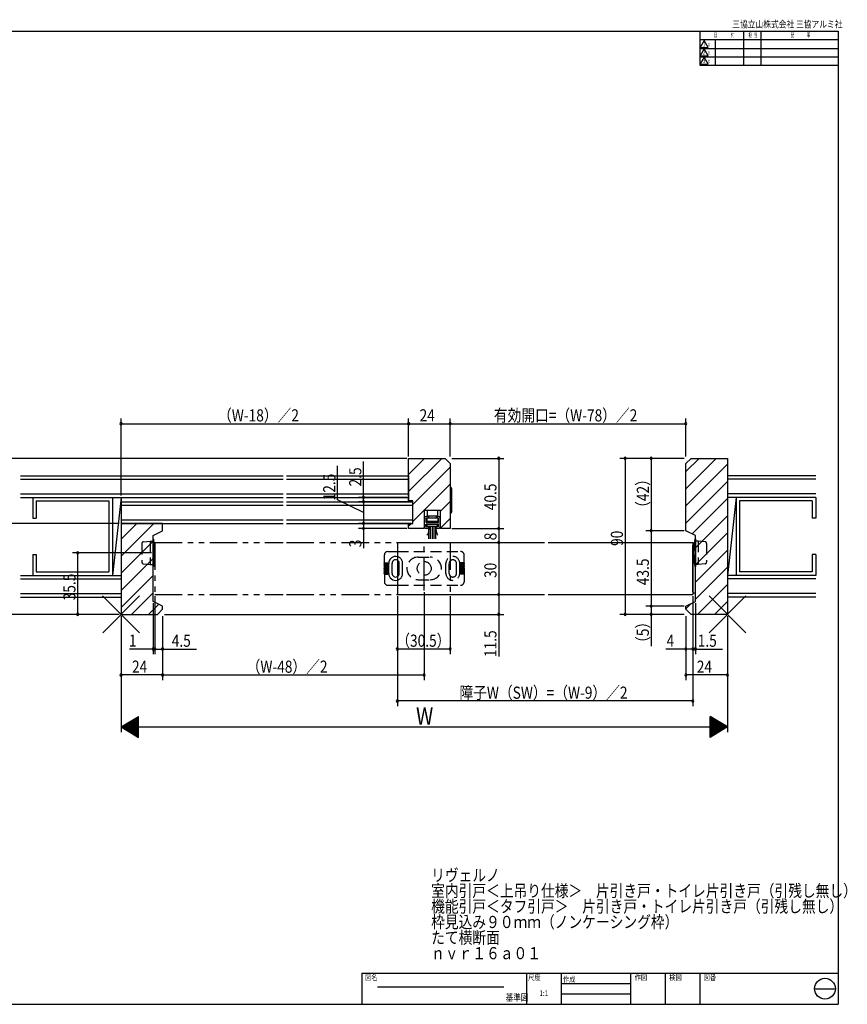
# Model space of a CAD drawing. Extents: x 19 to 823, y 16 to 584.
# Drawn here: x 345 to 823, y 16 to 584 of the extents above; entities that cross this region are included whole.
import ezdxf
from ezdxf.enums import TextEntityAlignment as Align

# ---------------------------------------------------------------- set-up
doc = ezdxf.new("R2010")
doc.units = 0
for name, pattern in [('CENTER2', [28.575, 19.05, -3.175, 3.175, -3.175]), ('DASHED2', [9.525, 6.35, -3.175]), ('PHANTOM2', [31.75, 15.875, -3.175, 3.175, -3.175, 3.175, -3.175])]:
    doc.linetypes.add(name, pattern=pattern)
for name, color, linetype in [('CL', 4, 'CENTER2'), ('KI1', 7, 'CONTINUOUS'), ('KI2', 4, 'CONTINUOUS'), ('MJ', 2, 'CONTINUOUS'), ('OS', 2, 'CONTINUOUS'), ('PH', 6, 'PHANTOM2'), ('SU', 3, 'CONTINUOUS'), ('TE', 6, 'CONTINUOUS'), ('TS', 6, 'DASHED2'), ('WK', 7, 'CONTINUOUS')]:
    doc.layers.add(name, color=color, linetype=linetype)
doc.styles.get("Standard").update_dxf_attribs({"font": 'romans.shx', "width": 0.83, "bigfont": 'extfont.shx'})

msp = doc.modelspace()

# ---------------------------------------------------------------- linework, layer by layer
at = {"layer": 'CL'}
msp.add_line((578.5, 255), (578.5, 280.5), dxfattribs=at)
at = {"layer": 'KI1'}
for p, q in [((569.5, 331.25), (590.5, 331.25)), ((569.5, 306.75), (569.5, 331.25)), ((590.5, 331.25), (593.5, 328.25)), ((732.5, 331.25), (729.5, 328.25)), ((732.5, 331.25), (753.5, 331.25)), ((753.5, 331.25), (753.5, 241.25)), ((593.5, 328.25), (593.5, 290.75)), ((729.5, 289.5), (729.5, 328.25)), ((572, 306.75), (569.5, 306.75)), ((572, 293.75), (572, 306.75)), ((587.9, 301.25), (578.5, 301.25)), ((578.5, 301.25), (578.5, 290.75)), ((587.9, 290.75), (587.9, 301.25)), ((403.5, 293.75), (403.5, 241.25)), ((427.5, 293.75), (403.5, 293.75)), ((427.5, 289.5), (427.5, 293.75)), ((569.5, 290.75), (569.5, 293.75)), ((569.5, 293.75), (572, 293.75)), ((578.5, 290.75), (569.5, 290.75)), ((593.5, 290.75), (587.9, 290.75)), ((422, 286.75), (427.5, 289.5)), ((422, 248.75), (422, 286.75)), ((735, 286.75), (729.5, 289.5)), ((735, 248.75), (735, 286.75)), ((563, 282.75), (563, 252.75)), ((563, 282.75), (648, 282.75)), ((650, 282.75), (733.5, 282.75)), ((733.5, 282.75), (733.5, 252.75)), ((563, 252.75), (648, 252.75)), ((650, 252.75), (733.5, 252.75)), ((427.5, 246), (422, 248.75)), ((427.5, 244.25), (427.5, 246)), ((729.5, 246), (735, 248.75)), ((729.5, 244.25), (729.5, 246)), ((403.5, 241.25), (424.5, 241.25)), ((424.5, 241.25), (427.5, 244.25)), ((732.5, 241.25), (729.5, 244.25)), ((753.5, 241.25), (732.5, 241.25))]:
    msp.add_line(p, q, dxfattribs=at)
at = {"layer": 'KI2'}
for p, q in [((569.5, 322.01), (578.74, 331.25)), ((569.5, 312.11), (588.64, 331.25)), ((729.5, 323.62), (737.13, 331.25)), ((729.5, 313.72), (747.03, 331.25)), ((572, 304.71), (593.5, 326.21)), ((729.5, 303.82), (753.5, 327.82)), ((572, 294.81), (593.5, 316.31)), ((593.5, 314.25), (593.5, 299.85)), ((593.81, 314.55), (593.8, 314.55)), ((594.47, 313.51), (594.08, 314.37)), ((594.5, 300.71), (594.5, 313.39)), ((729.5, 293.92), (753.5, 317.92)), ((733.15, 287.67), (753.5, 308.02)), ((580.2, 301.25), (580.2, 297.95)), ((586.2, 301.25), (586.2, 297.95)), ((587.9, 300.81), (593.5, 306.41)), ((578.7, 293), (578.7, 296.75)), ((580.2, 297.75), (579.7, 297.75)), ((579.7, 294.25), (579.7, 296.75)), ((586.7, 296.75), (579.7, 296.75)), ((579.95, 296.75), (579.95, 294.75)), ((586.2, 297.95), (580.2, 297.95)), ((580.95, 297.95), (580.95, 296.75)), ((585.45, 297.95), (585.45, 296.75)), ((586.7, 297.75), (586.2, 297.75)), ((586.45, 296.75), (586.45, 294.75)), ((586.7, 294.25), (586.7, 296.75)), ((587.7, 293), (587.7, 296.75)), ((587.9, 290.92), (593.5, 296.52)), ((593.81, 299.55), (593.8, 299.55)), ((594.47, 300.59), (594.08, 299.73)), ((735, 279.62), (753.5, 298.12)), ((403.5, 284.71), (412.54, 293.75)), ((403.5, 274.81), (422.44, 293.75)), ((569.5, 292.31), (570.94, 293.75)), ((577.84, 290.75), (578.5, 291.41)), ((578.7, 293), (578.95, 292.75)), ((578.7, 292.5), (578.95, 292.75)), ((578.7, 291.75), (578.7, 292.5)), ((586.7, 294.25), (579.7, 294.25)), ((586.7, 293.25), (579.7, 293.25)), ((579.7, 291.75), (579.7, 293.25)), ((580.7, 291.75), (579.7, 291.75)), ((580.7, 290.75), (579.7, 290.75)), ((586.45, 294.75), (579.95, 294.75)), ((586.2, 293), (580.2, 293)), ((580.2, 292), (580.2, 293)), ((586.2, 292), (580.2, 292)), ((581.15, 290.19), (581.06, 289.34)), ((581.2, 292), (581.15, 290.19)), ((581.2, 284.75), (581.2, 292)), ((582.2, 284.75), (582.2, 292)), ((583.2, 284.75), (583.2, 292)), ((584.2, 284.75), (584.2, 292)), ((585.2, 291.01), (585.2, 292)), ((585.2, 292), (585.25, 290.19)), ((585.2, 284.75), (585.2, 291.01)), ((585.25, 290.19), (585.34, 289.34)), ((586.7, 291.75), (585.7, 291.75)), ((586.7, 290.75), (585.7, 290.75)), ((586.2, 292), (586.2, 293)), ((586.7, 291.75), (586.7, 293.25)), ((587.7, 293), (587.45, 292.75)), ((587.7, 292.5), (587.45, 292.75)), ((587.7, 291.75), (587.7, 292.5)), ((422, 284.75), (422, 268.75)), ((422, 284.75), (422.05, 284.75)), ((580.21, 287.17), (580.04, 286.98)), ((580.49, 287.58), (580.21, 287.17)), ((580.72, 288.06), (580.49, 287.58)), ((580.91, 288.64), (580.72, 288.06)), ((581.06, 289.34), (580.91, 288.64)), ((585.34, 289.34), (585.49, 288.64)), ((585.49, 288.64), (585.68, 288.06)), ((585.68, 288.06), (585.91, 287.58)), ((585.91, 287.58), (586.17, 287.2)), ((586.17, 287.2), (586.36, 286.98)), ((735, 284.75), (734.95, 284.75)), ((735, 269.72), (753.5, 288.22)), ((735, 284.75), (735, 268.75)), ((403.5, 264.91), (422, 283.41)), ((733.5, 254.25), (733.5, 281.25)), ((734, 281.75), (735, 281.75)), ((735, 253.75), (735, 281.75)), ((403.5, 255.01), (422, 273.51)), ((555.5, 271), (555.5, 275.5)), ((557.5, 277.5), (563, 277.5)), ((735, 259.82), (753.5, 278.32)), ((422, 268.75), (422.05, 268.75)), ((555.5, 271), (557.5, 271)), ((555.5, 270.5), (557.5, 270.5)), ((555.5, 270), (555.5, 270.5)), ((555.5, 270), (557.5, 270)), ((555.5, 269.5), (557.5, 269.5)), ((555.5, 269), (555.5, 269.5)), ((555.5, 269), (557.5, 269)), ((555.5, 268.5), (557.5, 268.5)), ((555.5, 268), (555.5, 268.5)), ((555.5, 268), (558, 268)), ((555.5, 267.5), (558, 267.5)), ((555.5, 267.5), (555.5, 267)), ((557.5, 270.5), (557.5, 271)), ((557.5, 269.5), (557.5, 270)), ((557.5, 268.5), (557.5, 269)), ((558, 264.85), (558, 270.65)), ((559.9, 264.85), (559.9, 270.65)), ((735, 268.75), (734.95, 268.75)), ((735, 249.92), (753.5, 268.42)), ((403.5, 245.11), (422, 263.61)), ((555.5, 267), (557.5, 267)), ((555.5, 266.5), (557.5, 266.5)), ((555.5, 266.5), (555.5, 266)), ((555.5, 266), (557.5, 266)), ((555.5, 265.5), (557.5, 265.5)), ((555.5, 265.5), (555.5, 265)), ((555.5, 265), (557.5, 265)), ((555.5, 264.5), (555.5, 260)), ((555.5, 264.5), (557.5, 264.5)), ((557.5, 267), (557.5, 266.5)), ((557.5, 266), (557.5, 265.5)), ((557.5, 265), (557.5, 264.5)), ((557.5, 258), (563, 258)), ((736.22, 241.25), (753.5, 258.53)), ((409.54, 241.25), (422, 253.71)), ((734, 253.75), (735, 253.75)), ((419.44, 241.25), (425.29, 247.1)), ((729.5, 244.42), (732.65, 247.58)), ((746.12, 241.25), (753.5, 248.63))]:
    msp.add_line(p, q, dxfattribs=at)
for centre, radius, start, end in [((593.8, 314.25), 0.3, 90, 180), ((593.81, 314.25), 0.3, 24.444, 90), ((594.2, 313.39), 0.3, 0, 24.4437), ((579.7, 296.75), 1, 90, 180), ((580.2, 297.25), 0.5, 270, 90), ((586.2, 297.25), 0.5, 90, 180), ((586.2, 297.25), 0.5, 180, 270), ((586.7, 296.75), 1, 360, 90), ((593.8, 299.85), 0.3, 180, 270), ((593.81, 299.85), 0.3, 270, 335.556), ((594.2, 300.71), 0.3, 335.5563, 0), ((579.7, 291.75), 1, 180, 270), ((580.7, 291.25), 0.5, 270, 90), ((585.7, 291.25), 0.5, 90, 180), ((585.7, 291.25), 0.5, 180, 270), ((586.7, 291.75), 1, 270, 0), ((422.05, 284.45), 0.3, 9.6863, 90), ((376.94, 276.75), 46.06, 350.3137, 9.6863), ((780.06, 276.75), 46.06, 170.3137, 189.6863), ((734.95, 284.45), 0.3, 90, 170.3137), ((734, 281.25), 0.5, 90, 180), ((557.5, 275.5), 2, 90, 180), ((562, 270.65), 4, 75.5225, 180), ((562, 270.65), 2.1, 61.5631, 179.9331), ((422.05, 269.05), 0.3, 270, 350.3137), ((555.5, 270.75), 0.25, 90, 270), ((555.5, 269.75), 0.25, 90, 270), ((555.5, 268.75), 0.25, 90, 270), ((555.5, 267.75), 0.25, 90, 270), ((734.95, 269.05), 0.3, 189.6863, 270), ((555.5, 266.75), 0.25, 90, 270), ((555.5, 265.75), 0.25, 90, 270), ((555.5, 264.75), 0.25, 90, 270), ((562, 264.85), 4, 180, 284.4775), ((562, 264.85), 2.1, 180.0669, 298.4369), ((557.5, 260), 2, 180, 270), ((734, 254.25), 0.5, 180, 270)]:
    msp.add_arc(centre, radius, start, end, dxfattribs=at)
at = {"layer": 'OS'}
for p, q in [((345.5, 321.25), (497, 321.25)), ((345.5, 319.25), (497, 319.25)), ((499, 321.25), (569.5, 321.25)), ((499, 319.25), (569.5, 319.25)), ((569.5, 321.25), (569.5, 306.25)), ((804.5, 321.25), (753.5, 321.25)), ((753.5, 321.25), (753.5, 251.25)), ((804.5, 319.25), (753.5, 319.25)), ((345.5, 310.75), (497, 310.75)), ((345.5, 308.75), (497, 308.75)), ((352.5, 308.75), (352.5, 296.75)), ((352.5, 308.75), (398.5, 308.75)), ((403.5, 308.75), (398.5, 263.75)), ((398.5, 308.75), (398.5, 263.75)), ((403.5, 308.75), (403.5, 251.25)), ((499, 310.75), (569.5, 310.75)), ((499, 308.75), (569.5, 308.75)), ((804.5, 310.75), (753.5, 310.75)), ((758.5, 308.75), (753.5, 263.75)), ((804.5, 308.75), (753.5, 308.75)), ((758.5, 308.75), (758.5, 263.75)), ((804.5, 308.75), (758.5, 308.75)), ((804.5, 308.75), (804.5, 296.75)), ((354.5, 306.75), (354.5, 296.75)), ((354.5, 306.75), (396.5, 306.75)), ((396.5, 306.75), (396.5, 265.75)), ((403.5, 306.25), (497, 306.25)), ((403.5, 304.25), (497, 304.25)), ((499, 306.25), (572, 306.25)), ((499, 304.25), (572, 304.25)), ((572, 293.75), (572, 306.25)), ((760.5, 306.75), (760.5, 265.75)), ((802.5, 306.75), (760.5, 306.75)), ((802.5, 306.75), (802.5, 296.75)), ((352.5, 296.75), (354.5, 296.75)), ((403.5, 295.75), (497, 295.75)), ((499, 295.75), (572, 295.75)), ((804.5, 296.75), (802.5, 296.75)), ((403.5, 293.75), (497, 293.75)), ((499, 293.75), (572, 293.75)), ((352.5, 275.75), (352.5, 263.75)), ((352.5, 275.75), (354.5, 275.75)), ((354.5, 275.75), (354.5, 265.75)), ((802.5, 275.75), (802.5, 265.75)), ((804.5, 275.75), (802.5, 275.75)), ((804.5, 275.75), (804.5, 263.75)), ((345.5, 263.75), (403.5, 263.75)), ((345.5, 261.75), (403.5, 261.75)), ((354.5, 265.75), (396.5, 265.75)), ((804.5, 263.75), (753.5, 263.75)), ((804.5, 261.75), (753.5, 261.75)), ((804.5, 263.75), (758.5, 263.75)), ((802.5, 265.75), (760.5, 265.75)), ((345.5, 253.25), (403.5, 253.25)), ((345.5, 251.25), (403.5, 251.25)), ((804.5, 253.25), (753.5, 253.25)), ((804.5, 251.25), (753.5, 251.25))]:
    msp.add_line(p, q, dxfattribs=at)
at = {"layer": 'PH'}
for p, q in [((423, 282.75), (497, 282.75)), ((423, 282.75), (423, 252.75)), ((499, 282.75), (593.5, 282.75)), ((593.5, 282.75), (593.5, 252.75)), ((423, 252.75), (497, 252.75)), ((499, 252.75), (593.5, 252.75))]:
    msp.add_line(p, q, dxfattribs=at)
at = {"layer": 'SU'}
for p, q in [((403.5, 309.75), (403.5, 354.25)), ((569.5, 332.25), (569.5, 354.25)), ((593.5, 332.25), (593.5, 354.25)), ((729.5, 332.25), (729.5, 354.25)), ((403.5, 351.25), (569.5, 351.25)), ((569.5, 351.25), (593.5, 351.25)), ((593.5, 351.25), (729.5, 351.25)), ((568.5, 331.25), (292.5, 331.25)), ((594.5, 331.25), (624.5, 331.25)), ((621.5, 331.25), (621.5, 290.75)), ((728.5, 331.25), (691.5, 331.25)), ((694.5, 331.25), (694.5, 241.25)), ((709.5, 331.25), (709.5, 289.5)), ((528.5, 307.36), (528.5, 326.84)), ((543.5, 308.75), (543.5, 329.34)), ((543.5, 300), (528.5, 307.36)), ((568.5, 308.75), (540.5, 308.75)), ((543.5, 306.25), (543.5, 308.75)), ((571, 306.25), (540.5, 306.25)), ((543.5, 306.25), (543.5, 293.75)), ((543.5, 306.25), (543.5, 301.45)), ((402.5, 293.75), (322.5, 293.75)), ((571, 293.75), (540.5, 293.75)), ((568.5, 290.75), (540.5, 290.75)), ((543.5, 293.75), (543.5, 290.75)), ((543.5, 290.75), (543.5, 279.48)), ((594.5, 290.75), (624.5, 290.75)), ((621.5, 290.75), (621.5, 282.75)), ((728.5, 289.5), (706.5, 289.5)), ((709.5, 289.5), (709.5, 246)), ((564, 282.75), (624.5, 282.75)), ((621.5, 282.75), (621.5, 252.75)), ((421, 276.75), (375.5, 276.75)), ((378.5, 241.25), (378.5, 276.75)), ((423, 251.75), (423, 218.25)), ((563, 251.75), (563, 188.25)), ((564, 252.75), (624.5, 252.75)), ((578.5, 254), (578.5, 203.25)), ((593.5, 251.75), (593.5, 218.25)), ((621.5, 252.75), (621.5, 241.25)), ((733.5, 251.75), (733.5, 188.25)), ((422, 247.75), (422, 218.25)), ((728.5, 246), (706.5, 246)), ((709.5, 246), (709.5, 241.25)), ((735, 247.75), (735, 218.25)), ((402.5, 241.25), (292.5, 241.25)), ((403.5, 240.25), (403.5, 173.25)), ((427.5, 240.25), (427.5, 203.25)), ((428.5, 241.25), (624.5, 241.25)), ((621.5, 241.25), (621.5, 216.97)), ((728.5, 241.25), (691.5, 241.25)), ((709.5, 241.25), (709.5, 222.89)), ((729.5, 240.25), (729.5, 203.25)), ((753.5, 240.25), (753.5, 173.25)), ((422, 221.25), (408.42, 221.25)), ((423, 221.25), (422, 221.25)), ((423, 221.25), (427.8, 221.25)), ((423, 221.25), (427.5, 221.25)), ((427.5, 221.25), (447.07, 221.25)), ((593.5, 221.25), (563, 221.25)), ((729.5, 221.25), (717.95, 221.25)), ((733.5, 221.25), (728.7, 221.25)), ((733.5, 221.25), (729.5, 221.25)), ((733.5, 221.25), (735, 221.25)), ((735, 221.25), (750.68, 221.25)), ((427.5, 206.25), (403.5, 206.25)), ((427.5, 206.25), (578.5, 206.25)), ((753.5, 206.25), (729.5, 206.25)), ((733.5, 191.25), (563, 191.25)), ((403.5, 176.25), (413.5, 182.25)), ((412.9, 170.61), (412.9, 181.89)), ((413.1, 170.49), (413.1, 182.01)), ((413.3, 170.37), (413.3, 182.13)), ((413.5, 170.25), (413.5, 182.25)), ((743.5, 170.25), (743.5, 182.25)), ((753.5, 176.25), (743.5, 182.25)), ((743.7, 170.37), (743.7, 182.13)), ((743.9, 170.49), (743.9, 182.01)), ((744.1, 170.61), (744.1, 181.89)), ((403.5, 176.25), (413.5, 170.25)), ((403.5, 176.25), (753.5, 176.25)), ((403.7, 176.13), (403.7, 176.37)), ((403.9, 176.01), (403.9, 176.49)), ((404.1, 175.89), (404.1, 176.61)), ((404.3, 175.77), (404.3, 176.73)), ((404.5, 175.65), (404.5, 176.85)), ((404.7, 175.53), (404.7, 176.97)), ((404.9, 175.41), (404.9, 177.09)), ((405.1, 175.29), (405.1, 177.21)), ((405.3, 175.17), (405.3, 177.33)), ((405.5, 175.05), (405.5, 177.45)), ((405.7, 174.93), (405.7, 177.57)), ((405.9, 174.81), (405.9, 177.69)), ((406.1, 174.69), (406.1, 177.81)), ((406.3, 174.57), (406.3, 177.93)), ((406.5, 174.45), (406.5, 178.05)), ((406.7, 174.33), (406.7, 178.17)), ((406.9, 174.21), (406.9, 178.29)), ((407.1, 174.09), (407.1, 178.41)), ((407.3, 173.97), (407.3, 178.53)), ((407.5, 173.85), (407.5, 178.65)), ((407.7, 173.73), (407.7, 178.77)), ((407.9, 173.61), (407.9, 178.89)), ((408.1, 173.49), (408.1, 179.01)), ((408.3, 173.37), (408.3, 179.13)), ((408.5, 173.25), (408.5, 179.25)), ((408.7, 173.13), (408.7, 179.37)), ((408.9, 173.01), (408.9, 179.49)), ((409.1, 172.89), (409.1, 179.61)), ((409.3, 172.77), (409.3, 179.73)), ((409.5, 172.65), (409.5, 179.85)), ((409.7, 172.53), (409.7, 179.97)), ((409.9, 172.41), (409.9, 180.09)), ((410.1, 172.29), (410.1, 180.21)), ((410.3, 172.17), (410.3, 180.33)), ((410.5, 172.05), (410.5, 180.45)), ((410.7, 171.93), (410.7, 180.57)), ((410.9, 171.81), (410.9, 180.69)), ((411.1, 171.69), (411.1, 180.81)), ((411.3, 171.57), (411.3, 180.93)), ((411.5, 171.45), (411.5, 181.05)), ((411.7, 171.33), (411.7, 181.17)), ((411.9, 171.21), (411.9, 181.29)), ((412.1, 171.09), (412.1, 181.41)), ((412.3, 170.97), (412.3, 181.53)), ((412.5, 170.85), (412.5, 181.65)), ((412.7, 170.73), (412.7, 181.77)), ((753.5, 176.25), (743.5, 170.25)), ((744.3, 170.73), (744.3, 181.77)), ((744.5, 170.85), (744.5, 181.65)), ((744.7, 170.97), (744.7, 181.53)), ((744.9, 171.09), (744.9, 181.41)), ((745.1, 171.21), (745.1, 181.29)), ((745.3, 171.33), (745.3, 181.17)), ((745.5, 171.45), (745.5, 181.05)), ((745.7, 171.57), (745.7, 180.93)), ((745.9, 171.69), (745.9, 180.81)), ((746.1, 171.81), (746.1, 180.69)), ((746.3, 171.93), (746.3, 180.57)), ((746.5, 172.05), (746.5, 180.45)), ((746.7, 172.17), (746.7, 180.33)), ((746.9, 172.29), (746.9, 180.21)), ((747.1, 172.41), (747.1, 180.09)), ((747.3, 172.53), (747.3, 179.97)), ((747.5, 172.65), (747.5, 179.85)), ((747.7, 172.77), (747.7, 179.73)), ((747.9, 172.89), (747.9, 179.61)), ((748.1, 173.01), (748.1, 179.49)), ((748.3, 173.13), (748.3, 179.37)), ((748.5, 173.25), (748.5, 179.25)), ((748.7, 173.37), (748.7, 179.13)), ((748.9, 173.49), (748.9, 179.01)), ((749.1, 173.61), (749.1, 178.89)), ((749.3, 173.73), (749.3, 178.77)), ((749.5, 173.85), (749.5, 178.65)), ((749.7, 173.97), (749.7, 178.53)), ((749.9, 174.09), (749.9, 178.41)), ((750.1, 174.21), (750.1, 178.29)), ((750.3, 174.33), (750.3, 178.17)), ((750.5, 174.45), (750.5, 178.05)), ((750.7, 174.57), (750.7, 177.93)), ((750.9, 174.69), (750.9, 177.81)), ((751.1, 174.81), (751.1, 177.69)), ((751.3, 174.93), (751.3, 177.57)), ((751.5, 175.05), (751.5, 177.45)), ((751.7, 175.17), (751.7, 177.33)), ((751.9, 175.29), (751.9, 177.21)), ((752.1, 175.41), (752.1, 177.09)), ((752.3, 175.53), (752.3, 176.97)), ((752.5, 175.65), (752.5, 176.85)), ((752.7, 175.77), (752.7, 176.73)), ((752.9, 175.89), (752.9, 176.61)), ((753.1, 176.01), (753.1, 176.49)), ((753.3, 176.13), (753.3, 176.37))]:
    msp.add_line(p, q, dxfattribs=at)
for centre, start, end in [((403.5, 351.25), 0, 180), ((403.5, 351.25), 180, 0), ((569.5, 351.25), 0, 180), ((569.5, 351.25), 180, 0), ((593.5, 351.25), 0, 180), ((593.5, 351.25), 180, 0), ((729.5, 351.25), 0, 180), ((729.5, 351.25), 180, 0), ((621.5, 331.25), 90, 270), ((621.5, 331.25), 270, 90), ((694.5, 331.25), 90, 270), ((694.5, 331.25), 270, 90), ((709.5, 331.25), 90, 270), ((709.5, 331.25), 270, 90), ((543.5, 308.75), 90, 270), ((543.5, 306.25), 90, 270), ((543.5, 308.75), 270, 90), ((543.5, 306.25), 270, 90), ((543.5, 293.75), 90, 270), ((543.5, 290.75), 90, 270), ((543.5, 293.75), 270, 90), ((543.5, 290.75), 270, 90), ((621.5, 290.75), 90, 270), ((621.5, 290.75), 270, 90), ((709.5, 289.5), 90, 270), ((709.5, 289.5), 270, 90), ((621.5, 282.75), 90, 270), ((621.5, 282.75), 270, 90), ((378.5, 276.75), 90, 270), ((378.5, 276.75), 270, 90), ((621.5, 252.75), 90, 270), ((621.5, 252.75), 270, 90), ((709.5, 246), 90, 270), ((709.5, 246), 270, 90), ((378.5, 241.25), 90, 270), ((378.5, 241.25), 270, 90), ((621.5, 241.25), 90, 270), ((621.5, 241.25), 270, 90), ((694.5, 241.25), 90, 270), ((694.5, 241.25), 270, 90), ((709.5, 241.25), 90, 270), ((709.5, 241.25), 270, 90), ((422, 221.25), 0, 180), ((423, 221.25), 0, 180), ((427.5, 221.25), 0, 180), ((563, 221.25), 0, 180), ((593.5, 221.25), 0, 180), ((729.5, 221.25), 0, 180), ((733.5, 221.25), 0, 180), ((735, 221.25), 0, 180), ((422, 221.25), 180, 0), ((423, 221.25), 180, 0), ((427.5, 221.25), 180, 0), ((563, 221.25), 180, 0), ((593.5, 221.25), 180, 0), ((729.5, 221.25), 180, 0), ((733.5, 221.25), 180, 0), ((735, 221.25), 180, 0), ((403.5, 206.25), 0, 180), ((403.5, 206.25), 180, 0), ((427.5, 206.25), 0, 180), ((427.5, 206.25), 180, 0), ((578.5, 206.25), 0, 180), ((578.5, 206.25), 180, 0), ((729.5, 206.25), 0, 180), ((729.5, 206.25), 180, 0), ((753.5, 206.25), 0, 180), ((753.5, 206.25), 180, 0), ((563, 191.25), 0, 180), ((563, 191.25), 180, 0), ((733.5, 191.25), 0, 180), ((733.5, 191.25), 180, 0)]:
    msp.add_arc(centre, 0.6, start, end, dxfattribs=at)
at = {"layer": 'TE'}
for p, q in [((414.11, 230.64), (392.89, 251.86)), ((392.9, 230.64), (414.1, 251.86)), ((764.11, 230.64), (742.89, 251.86)), ((742.9, 230.64), (764.1, 251.86))]:
    msp.add_line(p, q, dxfattribs=at)
at = {"layer": 'TS'}
for p, q in [((415.5, 282.1), (415.5, 271.4)), ((416.4, 283.09), (420.3, 283.5)), ((420.3, 283.5), (422, 283.5)), ((420.3, 283.5), (420.3, 270)), ((736.7, 283.5), (735, 283.5)), ((740.6, 283.09), (736.7, 283.5)), ((736.7, 283.5), (736.7, 270)), ((741.5, 282.1), (741.5, 271.4)), ((563, 277.5), (599.5, 277.5)), ((575, 274.25), (582, 274.25)), ((601.5, 271), (601.5, 275.5)), ((416.4, 270.41), (420.3, 270)), ((420.3, 270), (422, 270)), ((564.1, 264.85), (564.1, 270.65)), ((566, 264.85), (566, 270.65)), ((591, 264.85), (591, 270.65)), ((592.9, 264.85), (592.9, 270.65)), ((597.1, 264.85), (597.1, 270.65)), ((599, 264.85), (599, 270.65)), ((601.5, 268), (599, 268)), ((601.5, 267.5), (599, 267.5)), ((601.5, 271), (599.5, 271)), ((599.5, 270.5), (599.5, 271)), ((601.5, 270.5), (599.5, 270.5)), ((601.5, 270), (599.5, 270)), ((599.5, 269.5), (599.5, 270)), ((601.5, 269.5), (599.5, 269.5)), ((601.5, 269), (599.5, 269)), ((599.5, 268.5), (599.5, 269)), ((601.5, 268.5), (599.5, 268.5)), ((601.5, 270), (601.5, 270.5)), ((601.5, 269), (601.5, 269.5)), ((601.5, 268), (601.5, 268.5)), ((601.5, 267.5), (601.5, 267)), ((736.7, 270), (735, 270)), ((740.6, 270.41), (736.7, 270)), ((601.5, 267), (599.5, 267)), ((599.5, 267), (599.5, 266.5)), ((601.5, 266.5), (599.5, 266.5)), ((601.5, 266), (599.5, 266)), ((599.5, 266), (599.5, 265.5)), ((601.5, 265.5), (599.5, 265.5)), ((601.5, 265), (599.5, 265)), ((599.5, 265), (599.5, 264.5)), ((601.5, 264.5), (599.5, 264.5)), ((601.5, 266.5), (601.5, 266)), ((601.5, 265.5), (601.5, 265)), ((601.5, 264.5), (601.5, 260)), ((563, 258), (599.5, 258)), ((575, 261.25), (582, 261.25))]:
    msp.add_line(p, q, dxfattribs=at)
msp.add_circle((578.5, 267.75), 4, dxfattribs=at)
for centre, radius, start, end in [((416.5, 282.1), 1, 95.9469, 180), ((740.5, 282.1), 1, 0, 84.0531), ((562, 270.65), 4, 360, 75.5225), ((575, 267.75), 6.5, 90, 270), ((582, 267.75), 6.5, 270, 90), ((595, 270.65), 4, 360, 180), ((595, 270.65), 2.1, 360, 180), ((599.5, 275.5), 2, 360, 90), ((416.5, 271.4), 1, 180, 264.0531), ((562, 270.65), 2.1, 360, 61.5631), ((601.5, 270.75), 0.25, 270, 90), ((601.5, 269.75), 0.25, 270, 90), ((601.5, 268.75), 0.25, 270, 90), ((601.5, 267.75), 0.25, 270, 90), ((740.5, 271.4), 1, 275.9469, 0), ((562, 264.85), 2.1, 298.4369, 0), ((562, 264.85), 4, 284.4775, 0), ((595, 264.85), 4, 180, 0), ((595, 264.85), 2.1, 180, 0), ((601.5, 266.75), 0.25, 270, 90), ((601.5, 265.75), 0.25, 270, 90), ((601.5, 264.75), 0.25, 270, 90), ((599.5, 260), 2, 270, 0)]:
    msp.add_arc(centre, radius, start, end, dxfattribs=at)
at = {"layer": 'WK'}
for p, q in [((23.5, 577.75), (817.5, 577.75)), ((737.5, 577.75), (737.5, 558.15)), ((762.72, 577.75), (762.72, 558.15)), ((772.72, 577.75), (772.72, 558.15)), ((817.5, 577.75), (817.5, 16.25)), ((737.5, 572.95), (817.5, 572.95)), ((740, 572.35), (737.69, 568.35)), ((737.69, 568.35), (742.31, 568.35)), ((742.31, 568.35), (740, 572.35)), ((746.5, 572.95), (746.5, 558.15)), ((737.5, 567.75), (817.5, 567.75)), ((737.5, 562.95), (817.5, 562.95)), ((740, 567.55), (737.69, 563.55)), ((737.69, 563.55), (742.31, 563.55)), ((740, 562.75), (737.69, 558.75)), ((742.31, 563.55), (740, 567.55)), ((742.31, 558.75), (740, 562.75)), ((737.5, 558.15), (817.5, 558.15)), ((737.69, 558.75), (742.31, 558.75)), ((542.5, 34.25), (542.5, 16.25)), ((542.5, 34.25), (817.5, 34.25)), ((637.5, 34.25), (637.5, 16.25)), ((657.5, 34.25), (657.5, 16.25)), ((697.5, 34.25), (697.5, 16.25)), ((717.5, 34.25), (717.5, 16.25)), ((737.5, 34.25), (737.5, 16.25)), ((551.5, 26.25), (624.5, 26.25)), ((657.5, 28.25), (697.5, 28.25)), ((803.81, 25.25), (815.81, 25.25)), ((657.5, 22.25), (697.5, 22.25)), ((23.5, 16.25), (817.5, 16.25))]:
    msp.add_line(p, q, dxfattribs=at)
msp.add_circle((809.81, 25.25), 6, dxfattribs=at)

# ---------------------------------------------------------------- texts
at = {"layer": 'MJ', "width": 0.83}
for s, p in [('リヴェルノ', (582.5, 87.25)), ('室内引戸＜上吊り仕様＞\u3000片引き戸・トイレ片引き戸（引残し無し）', (582.5, 78.25)), ('機能引戸＜タフ引戸＞\u3000片引き戸・トイレ片引き戸（引残し無し）', (582.5, 69.25)), ('枠見込み９０ｍｍ（ノンケーシング枠）', (582.5, 60.25)), ('たて横断面', (582.5, 51.25)), ('ｎｖｒ１６ａ０１', (582.5, 42.25))]:
    msp.add_text(s, height=7, dxfattribs=at).set_placement(p)
at = {"layer": 'SU', "width": 0.83}
for s, height, p in [('（W-18）／2', 7, (459.5, 352.55)), ('24', 7, (575.83, 352.55)), ('有効開口=（W-78）／2', 7, (618.7, 352.55)), ('1', 7, (408.06, 222.55)), ('4.5', 7, (432.77, 222.55)), ('（30.5）', 7, (562.37, 222.55)), ('4', 7, (718.42, 222.55)), ('1.5', 7, (736.38, 222.55)), ('24', 7, (409.83, 207.55)), ('（W-48）／2', 7, (476, 207.55)), ('24', 7, (735.83, 207.55)), ('障子W（SW）=（W-9）／2', 7, (598.81, 192.55)), ('W', 10, (573.76, 177.55))]:
    msp.add_text(s, height=height, dxfattribs=at).set_placement(p)
for s, p in [('2.5', (542.2, 315.04)), ('12.5', (527.2, 307)), ('40.5', (620.2, 301.32)), ('（42）', (708.2, 298.64)), ('8', (620.2, 283.98)), ('90', (693.2, 280.72)), ('3', (542.2, 279.95)), ('43.5', (708.2, 258.07)), ('30', (620.2, 262.22)), ('35.5', (377.2, 249.32)), ('（5）', (708.2, 220.71)), ('11.5', (620.2, 216.61))]:
    msp.add_text(s, height=7, rotation=90, dxfattribs=at).set_placement(p)
at = {"layer": 'WK'}
for s, height, width, p in [('三協立山株式会社 三協アルミ社', 4, 0.82, (756.29, 579.75)), ('日', 2.5, 0.59, (745.6, 574.25)), ('付', 2.5, 0.59, (755.53, 574.25)), ('担', 2.5, 0.59, (765.57, 574.25)), ('当', 2.5, 0.59, (768.84, 574.25)), ('記', 2.5, 0.59, (790.04, 574.25)), ('事', 2.5, 0.59, (799.29, 574.25)), ('ｘ', 2.5, 0.59, (741.76, 569)), ('ｘ', 2.5, 0.59, (741.76, 564.2)), ('ｘ', 2.5, 0.59, (741.76, 559.4)), ('図名', 3.2, 0.83, (544.3, 30.15)), ('尺度', 3.2, 0.83, (638.43, 30.15)), ('作成', 3.2, 0.83, (658.55, 29.15)), ('作図', 3.2, 0.83, (699.93, 30.15)), ('検図', 3.2, 0.83, (719.93, 30.15)), ('図番', 3.2, 0.83, (739.8, 30.15)), ('基準図', 4, 0.8, (625.5, 18.25))]:
    msp.add_text(s, height=height, dxfattribs=dict(at, width=width)).set_placement(p)
at = {"layer": 'WK', "width": 0.83}
for s, height, p in [('1', 2.5, (740, 569.9)), ('2', 2.5, (740, 565.1)), ('3', 2.5, (740, 560.3)), ('1:1', 3.2, (647.5, 22.25))]:
    msp.add_text(s, height=height, dxfattribs=at).set_placement(p, align=Align.MIDDLE)

doc.saveas('drawing.dxf')
